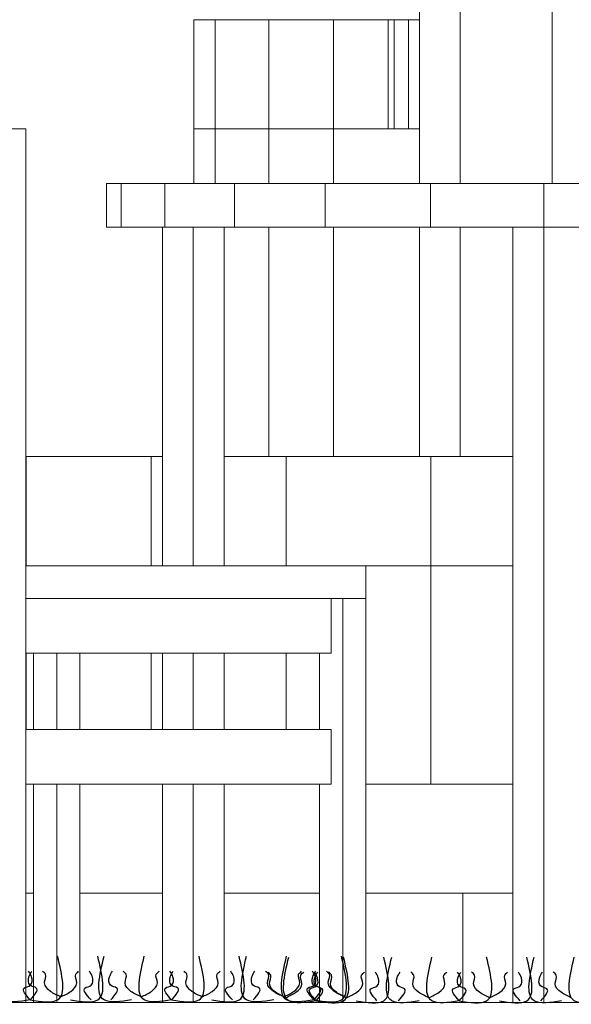
# Model space of a CAD drawing. Extents: x 2194 to 2299, y 1014 to 1043.
# Drawn here: x 2281 to 2281, y 1020 to 1021 of the extents above; entities that cross this region are included whole.
import ezdxf

# ---------------------------------------------------------------- set-up
doc = ezdxf.new("R2010")
doc.units = 0
doc.header["$LTSCALE"] = 0.02
doc.layers.get('0').update_dxf_attribs({"lineweight": 9})
doc.layers.add('muros', color=3, linetype='Continuous')
doc.layers.add('XGRASS', color=94, linetype='Continuous')
doc.layers.add('textura', color=252, linetype='Continuous', lineweight=5)

msp = doc.modelspace()

# ---------------------------------------------------------------- linework, layer by layer
at = {"color": 1, "linetype": 'Continuous', "lineweight": 18}
for p, q in [((2281.23087, 1023.66596), (2281.23087, 1021.01596)), ((2281.02443, 1021.16596), (2281.04407, 1021.16596)), ((2281.02443, 1021.06596), (2281.02443, 1021.16596)), ((2281.04407, 1021.16596), (2281.09322, 1021.16596)), ((2281.09322, 1021.16596), (2281.15216, 1021.16596)), ((2281.15216, 1021.16596), (2281.20213, 1021.16596)), ((2281.20776, 1021.16596), (2281.20213, 1021.16596)), ((2281.20213, 1021.16596), (2281.20213, 1021.06596)), ((2281.20776, 1021.16596), (2281.22082, 1021.16596)), ((2281.20776, 1021.06596), (2281.20776, 1021.16596)), ((2281.22082, 1021.16596), (2281.23087, 1021.16596)), ((2281.02443, 1021.06596), (2281.04407, 1021.06596)), ((2281.02443, 1021.01596), (2281.02443, 1021.06596)), ((2281.04407, 1021.06596), (2281.09322, 1021.06596)), ((2281.09322, 1021.06596), (2281.15216, 1021.06596)), ((2281.15216, 1021.06596), (2281.15271, 1021.06596)), ((2281.20213, 1021.06596), (2281.15216, 1021.06596)), ((2281.20213, 1021.06596), (2281.20331, 1021.06596)), ((2281.20331, 1021.06596), (2281.20776, 1021.06596)), ((2281.22082, 1021.06596), (2281.20776, 1021.06596)), ((2281.23087, 1021.06596), (2281.22082, 1021.06596)), ((2281.23087, 1020.97596), (2281.23087, 1020.76596)), ((2280.87076, 1020.76596), (2280.87119, 1020.76596)), ((2280.87119, 1020.76596), (2280.98554, 1020.76596)), ((2280.98554, 1020.76596), (2280.99568, 1020.76596)), ((2281.05225, 1020.76596), (2281.10893, 1020.76596)), ((2281.10893, 1020.76596), (2281.24119, 1020.76596)), ((2281.24119, 1020.76596), (2281.31624, 1020.76596)), ((2281.24119, 1020.66596), (2281.18189, 1020.66596)), ((2281.31624, 1020.66596), (2281.24119, 1020.66596)), ((2281.18189, 1020.46596), (2281.18195, 1020.46596)), ((2281.18195, 1020.46596), (2281.31624, 1020.46596)), ((2280.87076, 1020.36596), (2280.87783, 1020.36596)), ((2280.92026, 1020.36596), (2280.99568, 1020.36596)), ((2281.05225, 1020.36596), (2281.13946, 1020.36596)), ((2281.18189, 1020.36596), (2281.27044, 1020.36596)), ((2281.27044, 1020.36596), (2281.31624, 1020.36596)), ((2276.94705, 1020.26596), (2296.94705, 1020.26596))]:
    msp.add_line(p, q, dxfattribs=at)
at = {"layer": 'muros', "color": 4, "linetype": 'Continuous', "lineweight": 18}
for p, q in [((2280.87076, 1021.06596), (2280.84955, 1021.06596)), ((2280.87076, 1020.26596), (2280.87076, 1021.06596)), ((2280.94452, 1021.01596), (2280.95815, 1021.01596)), ((2280.94452, 1020.97596), (2280.94452, 1021.01596)), ((2280.95815, 1021.01596), (2280.99811, 1021.01596)), ((2280.99811, 1021.01596), (2281.06168, 1021.01596)), ((2281.06168, 1021.01596), (2281.14452, 1021.01596)), ((2281.14452, 1021.01596), (2281.24099, 1021.01596)), ((2281.24099, 1021.01596), (2281.34452, 1021.01596)), ((2281.34452, 1021.01596), (2281.44805, 1021.01596)), ((2280.94452, 1020.97596), (2280.95815, 1020.97596)), ((2280.95815, 1020.97596), (2280.99811, 1020.97596)), ((2280.99568, 1020.66596), (2280.99568, 1020.97596)), ((2280.99811, 1020.97596), (2281.06168, 1020.97596)), ((2281.02397, 1020.66596), (2281.02397, 1020.97596)), ((2281.05225, 1020.66596), (2281.05225, 1020.97596)), ((2281.06168, 1020.97596), (2281.14452, 1020.97596)), ((2281.14452, 1020.97596), (2281.24099, 1020.97596)), ((2281.24099, 1020.97596), (2281.34452, 1020.97596)), ((2281.31624, 1020.26596), (2281.31624, 1020.97596)), ((2281.34452, 1020.26596), (2281.34452, 1020.97596)), ((2281.34452, 1020.97596), (2281.44805, 1020.97596)), ((2281.18189, 1020.66596), (2280.87076, 1020.66596)), ((2281.18189, 1020.63596), (2281.18189, 1020.66596)), ((2281.15007, 1020.63596), (2280.87076, 1020.63596)), ((2281.16067, 1020.63596), (2280.87076, 1020.63596)), ((2281.15007, 1020.58596), (2281.15007, 1020.63596)), ((2281.16067, 1020.63596), (2281.15007, 1020.63596)), ((2281.18189, 1020.63596), (2281.16067, 1020.63596)), ((2281.16067, 1020.26596), (2281.16067, 1020.63596)), ((2281.18189, 1020.26596), (2281.18189, 1020.63596)), ((2281.15007, 1020.58596), (2280.87076, 1020.58596)), ((2280.87783, 1020.51596), (2280.87783, 1020.58596)), ((2280.89904, 1020.51596), (2280.89904, 1020.58596)), ((2280.92026, 1020.51596), (2280.92026, 1020.58596)), ((2280.99568, 1020.51596), (2280.99568, 1020.58596)), ((2281.02397, 1020.51596), (2281.02397, 1020.58596)), ((2281.05225, 1020.51596), (2281.05225, 1020.58596)), ((2281.13946, 1020.51596), (2281.13946, 1020.58596)), ((2281.15007, 1020.51596), (2280.87076, 1020.51596)), ((2281.15007, 1020.46596), (2281.15007, 1020.51596)), ((2281.15007, 1020.46596), (2280.87076, 1020.46596)), ((2280.87783, 1020.26596), (2280.87783, 1020.46596)), ((2280.89904, 1020.26596), (2280.89904, 1020.46596)), ((2280.92026, 1020.26596), (2280.92026, 1020.46596)), ((2280.99568, 1020.26596), (2280.99568, 1020.46596)), ((2281.02397, 1020.26596), (2281.02397, 1020.46596)), ((2281.05225, 1020.26596), (2281.05225, 1020.46596)), ((2281.13946, 1020.26596), (2281.13946, 1020.46596))]:
    msp.add_line(p, q, dxfattribs=at)
at = {"layer": 'textura'}
for p, q in [((2281.23087, 1023.66596), (2281.23087, 1021.01596)), ((2281.26818, 1023.66596), (2281.26818, 1021.01596)), ((2281.26818, 1021.01596), (2281.26818, 1023.66596)), ((2281.35232, 1023.66596), (2281.35232, 1021.01596)), ((2281.35232, 1021.01596), (2281.35232, 1023.66596)), ((2281.02443, 1021.16596), (2281.02443, 1021.06596)), ((2281.04407, 1021.16596), (2281.02443, 1021.16596)), ((2281.02443, 1021.01596), (2281.02443, 1021.16596)), ((2281.09322, 1021.16596), (2281.04407, 1021.16596)), ((2281.04407, 1021.16596), (2281.04407, 1021.06596)), ((2281.04407, 1021.06596), (2281.04407, 1021.16596)), ((2281.15216, 1021.16596), (2281.09322, 1021.16596)), ((2281.09322, 1021.16596), (2281.09322, 1021.06596)), ((2281.09322, 1021.06596), (2281.09322, 1021.16596)), ((2281.20213, 1021.16596), (2281.15216, 1021.16596)), ((2281.15216, 1021.16596), (2281.15216, 1021.06596)), ((2281.15216, 1021.06596), (2281.15216, 1021.16596)), ((2281.20213, 1021.06596), (2281.20213, 1021.16596)), ((2281.20776, 1021.16596), (2281.20213, 1021.16596)), ((2281.20213, 1021.16596), (2281.20213, 1021.06596)), ((2281.20776, 1021.06596), (2281.20776, 1021.16596)), ((2281.20776, 1021.16596), (2281.20776, 1021.06596)), ((2281.22082, 1021.16596), (2281.20776, 1021.16596)), ((2281.23087, 1021.16596), (2281.22082, 1021.16596)), ((2281.22082, 1021.16596), (2281.22082, 1021.06596)), ((2281.22082, 1021.06596), (2281.22082, 1021.16596)), ((2281.23087, 1021.06596), (2281.23087, 1021.16596)), ((2280.82833, 1021.06596), (2280.87076, 1021.06596)), ((2280.87076, 1021.06596), (2280.84955, 1021.06596)), ((2280.87076, 1021.06596), (2280.87076, 1020.76596)), ((2280.87076, 1020.26596), (2280.87076, 1021.06596)), ((2281.02443, 1021.06596), (2281.02443, 1021.01596)), ((2281.04407, 1021.06596), (2281.02443, 1021.06596)), ((2281.02443, 1021.06596), (2281.04407, 1021.06596)), ((2281.04407, 1021.06596), (2281.04407, 1021.01596)), ((2281.09322, 1021.06596), (2281.04407, 1021.06596)), ((2281.04407, 1021.01596), (2281.04407, 1021.06596)), ((2281.04407, 1021.06596), (2281.09322, 1021.06596)), ((2281.15216, 1021.06596), (2281.09322, 1021.06596)), ((2281.09322, 1021.06596), (2281.09322, 1021.01596)), ((2281.09322, 1021.01596), (2281.09322, 1021.06596)), ((2281.09322, 1021.06596), (2281.15216, 1021.06596)), ((2281.23087, 1021.06596), (2281.15216, 1021.06596)), ((2281.15216, 1021.06596), (2281.15216, 1021.01596)), ((2281.15216, 1021.01596), (2281.15216, 1021.06596)), ((2281.15216, 1021.06596), (2281.20213, 1021.06596)), ((2281.20213, 1021.06596), (2281.20776, 1021.06596)), ((2281.20776, 1021.06596), (2281.22082, 1021.06596)), ((2281.22082, 1021.06596), (2281.23087, 1021.06596)), ((2281.23087, 1021.01596), (2281.23087, 1021.06596)), ((2280.94452, 1020.97596), (2280.94452, 1021.01596)), ((2280.94452, 1021.01596), (2281.02443, 1021.01596)), ((2280.95815, 1021.01596), (2280.94452, 1021.01596)), ((2280.94452, 1021.01596), (2280.94452, 1020.97596)), ((2280.99811, 1021.01596), (2280.95815, 1021.01596)), ((2280.95815, 1021.01596), (2280.95815, 1020.97596)), ((2280.95815, 1020.97596), (2280.95815, 1021.01596)), ((2280.99811, 1020.97596), (2280.99811, 1021.01596)), ((2281.06168, 1021.01596), (2280.99811, 1021.01596)), ((2280.99811, 1021.01596), (2280.99811, 1020.97596)), ((2281.02443, 1021.01596), (2281.04407, 1021.01596)), ((2281.04407, 1021.01596), (2281.06168, 1021.01596)), ((2281.06168, 1021.01596), (2281.09322, 1021.01596)), ((2281.14452, 1021.01596), (2281.06168, 1021.01596)), ((2281.06168, 1021.01596), (2281.06168, 1020.97596)), ((2281.06168, 1020.97596), (2281.06168, 1021.01596)), ((2281.09322, 1021.01596), (2281.14452, 1021.01596)), ((2281.14452, 1021.01596), (2281.15216, 1021.01596)), ((2281.24099, 1021.01596), (2281.14452, 1021.01596)), ((2281.14452, 1021.01596), (2281.14452, 1020.97596)), ((2281.14452, 1020.97596), (2281.14452, 1021.01596)), ((2281.15216, 1021.01596), (2281.23087, 1021.01596)), ((2281.23087, 1021.01596), (2281.24099, 1021.01596)), ((2281.24099, 1021.01596), (2281.26818, 1021.01596)), ((2281.34452, 1021.01596), (2281.24099, 1021.01596)), ((2281.24099, 1021.01596), (2281.24099, 1020.97596)), ((2281.24099, 1020.97596), (2281.24099, 1021.01596)), ((2281.26818, 1021.01596), (2281.34452, 1021.01596)), ((2281.34452, 1021.01596), (2281.35232, 1021.01596)), ((2281.44805, 1021.01596), (2281.34452, 1021.01596)), ((2281.34452, 1021.01596), (2281.34452, 1020.97596)), ((2281.34452, 1020.97596), (2281.34452, 1021.01596)), ((2281.35232, 1021.01596), (2281.44586, 1021.01596)), ((2280.99568, 1020.97596), (2280.94452, 1020.97596)), ((2280.94452, 1020.97596), (2280.95815, 1020.97596)), ((2280.95815, 1020.97596), (2280.99811, 1020.97596)), ((2280.99568, 1020.76596), (2280.99568, 1020.97596)), ((2281.02397, 1020.97596), (2280.99568, 1020.97596)), ((2280.99568, 1020.97596), (2280.99568, 1020.66596)), ((2280.99811, 1020.97596), (2281.06168, 1020.97596)), ((2281.05225, 1020.97596), (2281.02397, 1020.97596)), ((2281.02397, 1020.97596), (2281.02397, 1020.66596)), ((2281.02397, 1020.66596), (2281.02397, 1020.97596)), ((2281.06168, 1020.97596), (2281.05225, 1020.97596)), ((2281.05225, 1020.97596), (2281.05225, 1020.76596)), ((2281.05225, 1020.66596), (2281.05225, 1020.97596)), ((2281.09322, 1020.97596), (2281.06168, 1020.97596)), ((2281.06168, 1020.97596), (2281.14452, 1020.97596)), ((2281.14452, 1020.97596), (2281.09322, 1020.97596)), ((2281.09322, 1020.97596), (2281.09322, 1020.76596)), ((2281.09322, 1020.76596), (2281.09322, 1020.97596)), ((2281.15216, 1020.97596), (2281.14452, 1020.97596)), ((2281.14452, 1020.97596), (2281.24099, 1020.97596)), ((2281.15216, 1020.97596), (2281.15216, 1020.76596)), ((2281.23087, 1020.97596), (2281.15216, 1020.97596)), ((2281.15216, 1020.76596), (2281.15216, 1020.97596)), ((2281.23087, 1020.76596), (2281.23087, 1020.97596)), ((2281.24099, 1020.97596), (2281.23087, 1020.97596)), ((2281.23087, 1020.97596), (2281.23087, 1020.76596)), ((2281.26818, 1020.97596), (2281.24099, 1020.97596)), ((2281.24099, 1020.97596), (2281.34452, 1020.97596)), ((2281.31624, 1020.97596), (2281.26818, 1020.97596)), ((2281.26818, 1020.97596), (2281.26818, 1020.76596)), ((2281.26818, 1020.76596), (2281.26818, 1020.97596)), ((2281.31624, 1020.76596), (2281.31624, 1020.97596)), ((2281.34452, 1020.97596), (2281.31624, 1020.97596)), ((2281.31624, 1020.97596), (2281.31624, 1020.26596)), ((2281.37281, 1020.97596), (2281.34452, 1020.97596)), ((2281.34452, 1020.97596), (2281.34452, 1020.26596)), ((2281.34452, 1020.26596), (2281.34452, 1020.97596)), ((2281.34452, 1020.97596), (2281.44805, 1020.97596)), ((2280.87119, 1020.76596), (2280.87076, 1020.76596)), ((2280.87076, 1020.76596), (2280.87076, 1020.66596)), ((2280.87076, 1020.76596), (2280.99568, 1020.76596)), ((2280.87119, 1020.76596), (2280.87119, 1020.66596)), ((2280.98554, 1020.76596), (2280.87119, 1020.76596)), ((2280.87119, 1020.66596), (2280.87119, 1020.76596)), ((2280.98554, 1020.76596), (2280.98554, 1020.66596)), ((2280.99568, 1020.76596), (2280.98554, 1020.76596)), ((2280.98554, 1020.66596), (2280.98554, 1020.76596)), ((2280.99568, 1020.66596), (2280.99568, 1020.76596)), ((2281.10893, 1020.76596), (2281.05225, 1020.76596)), ((2281.05225, 1020.76596), (2281.05225, 1020.66596)), ((2281.05225, 1020.76596), (2281.09322, 1020.76596)), ((2281.09322, 1020.76596), (2281.15216, 1020.76596)), ((2281.10893, 1020.76596), (2281.10893, 1020.66596)), ((2281.24119, 1020.76596), (2281.10893, 1020.76596)), ((2281.10893, 1020.66596), (2281.10893, 1020.76596)), ((2281.15216, 1020.76596), (2281.23087, 1020.76596)), ((2281.23087, 1020.76596), (2281.26818, 1020.76596)), ((2281.24119, 1020.76596), (2281.24119, 1020.66596)), ((2281.31624, 1020.76596), (2281.24119, 1020.76596)), ((2281.24119, 1020.66596), (2281.24119, 1020.76596)), ((2281.26818, 1020.76596), (2281.31624, 1020.76596)), ((2281.31624, 1020.66596), (2281.31624, 1020.76596)), ((2280.87076, 1020.66596), (2280.87119, 1020.66596)), ((2281.18189, 1020.66596), (2280.87076, 1020.66596)), ((2280.87076, 1020.66596), (2280.87076, 1020.63596)), ((2280.87119, 1020.66596), (2280.98554, 1020.66596)), ((2280.98554, 1020.66596), (2280.99568, 1020.66596)), ((2280.99568, 1020.66596), (2281.02397, 1020.66596)), ((2281.02397, 1020.66596), (2281.05225, 1020.66596)), ((2281.05225, 1020.66596), (2281.10893, 1020.66596)), ((2281.10893, 1020.66596), (2281.24119, 1020.66596)), ((2281.24119, 1020.66596), (2281.18189, 1020.66596)), ((2281.18189, 1020.66596), (2281.18189, 1020.46596)), ((2281.18189, 1020.63596), (2281.18189, 1020.66596)), ((2281.24119, 1020.66596), (2281.24119, 1020.46596)), ((2281.31624, 1020.66596), (2281.24119, 1020.66596)), ((2281.24119, 1020.46596), (2281.24119, 1020.66596)), ((2281.24119, 1020.66596), (2281.31624, 1020.66596)), ((2281.31624, 1020.46596), (2281.31624, 1020.66596)), ((2281.15007, 1020.63596), (2280.87076, 1020.63596)), ((2280.87076, 1020.63596), (2280.87076, 1020.58596)), ((2280.87076, 1020.63596), (2281.18189, 1020.63596)), ((2281.15007, 1020.58596), (2281.15007, 1020.63596)), ((2281.16067, 1020.63596), (2281.15007, 1020.63596)), ((2281.15007, 1020.63596), (2281.15007, 1020.58596)), ((2281.18189, 1020.63596), (2281.16067, 1020.63596)), ((2281.16067, 1020.63596), (2281.16067, 1020.26596)), ((2281.16067, 1020.26596), (2281.16067, 1020.63596)), ((2281.18189, 1020.26596), (2281.18189, 1020.63596)), ((2280.87119, 1020.58596), (2280.87076, 1020.58596)), ((2280.87076, 1020.58596), (2280.87076, 1020.51596)), ((2280.87076, 1020.58596), (2281.15007, 1020.58596)), ((2280.87119, 1020.58596), (2280.87119, 1020.51596)), ((2280.87783, 1020.58596), (2280.87119, 1020.58596)), ((2280.87119, 1020.51596), (2280.87119, 1020.58596)), ((2280.87783, 1020.51596), (2280.87783, 1020.58596)), ((2280.89904, 1020.58596), (2280.87783, 1020.58596)), ((2280.87783, 1020.58596), (2280.87783, 1020.51596)), ((2280.92026, 1020.58596), (2280.89904, 1020.58596)), ((2280.89904, 1020.58596), (2280.89904, 1020.51596)), ((2280.89904, 1020.51596), (2280.89904, 1020.58596)), ((2280.98554, 1020.58596), (2280.92026, 1020.58596)), ((2280.92026, 1020.58596), (2280.92026, 1020.51596)), ((2280.92026, 1020.51596), (2280.92026, 1020.58596)), ((2280.98554, 1020.58596), (2280.98554, 1020.51596)), ((2280.99568, 1020.58596), (2280.98554, 1020.58596)), ((2280.98554, 1020.51596), (2280.98554, 1020.58596)), ((2280.99568, 1020.51596), (2280.99568, 1020.58596)), ((2281.02397, 1020.58596), (2280.99568, 1020.58596)), ((2280.99568, 1020.58596), (2280.99568, 1020.51596)), ((2281.05225, 1020.58596), (2281.02397, 1020.58596)), ((2281.02397, 1020.58596), (2281.02397, 1020.51596)), ((2281.02397, 1020.51596), (2281.02397, 1020.58596)), ((2281.10893, 1020.58596), (2281.05225, 1020.58596)), ((2281.05225, 1020.58596), (2281.05225, 1020.51596)), ((2281.05225, 1020.51596), (2281.05225, 1020.58596)), ((2281.13946, 1020.58596), (2281.10893, 1020.58596)), ((2281.10893, 1020.58596), (2281.10893, 1020.51596)), ((2281.10893, 1020.51596), (2281.10893, 1020.58596)), ((2281.13946, 1020.51596), (2281.13946, 1020.58596)), ((2281.15007, 1020.58596), (2281.13946, 1020.58596)), ((2281.13946, 1020.58596), (2281.13946, 1020.51596)), ((2280.87076, 1020.51596), (2280.87119, 1020.51596)), ((2281.15007, 1020.51596), (2280.87076, 1020.51596)), ((2280.87076, 1020.51596), (2280.87076, 1020.46596)), ((2280.87119, 1020.51596), (2280.87783, 1020.51596)), ((2280.87783, 1020.51596), (2280.89904, 1020.51596)), ((2280.89904, 1020.51596), (2280.92026, 1020.51596)), ((2280.92026, 1020.51596), (2280.98554, 1020.51596)), ((2280.98554, 1020.51596), (2280.99568, 1020.51596)), ((2280.99568, 1020.51596), (2281.02397, 1020.51596)), ((2281.02397, 1020.51596), (2281.05225, 1020.51596)), ((2281.05225, 1020.51596), (2281.10893, 1020.51596)), ((2281.10893, 1020.51596), (2281.13946, 1020.51596)), ((2281.13946, 1020.51596), (2281.15007, 1020.51596)), ((2281.15007, 1020.46596), (2281.15007, 1020.51596)), ((2281.15007, 1020.51596), (2281.15007, 1020.46596)), ((2280.87076, 1020.46596), (2281.15007, 1020.46596)), ((2280.87783, 1020.46596), (2280.87076, 1020.46596)), ((2280.87076, 1020.46596), (2280.87076, 1020.36596)), ((2280.89904, 1020.46596), (2280.87783, 1020.46596)), ((2280.87783, 1020.46596), (2280.87783, 1020.26596)), ((2280.87783, 1020.36596), (2280.87783, 1020.46596)), ((2280.92026, 1020.46596), (2280.89904, 1020.46596)), ((2280.89904, 1020.46596), (2280.89904, 1020.26596)), ((2280.89904, 1020.26596), (2280.89904, 1020.46596)), ((2280.92026, 1020.26596), (2280.92026, 1020.46596)), ((2280.92026, 1020.46596), (2280.92026, 1020.36596)), ((2280.99568, 1020.46596), (2280.92026, 1020.46596)), ((2281.02397, 1020.46596), (2280.99568, 1020.46596)), ((2280.99568, 1020.46596), (2280.99568, 1020.26596)), ((2280.99568, 1020.36596), (2280.99568, 1020.46596)), ((2281.05225, 1020.46596), (2281.02397, 1020.46596)), ((2281.02397, 1020.46596), (2281.02397, 1020.26596)), ((2281.02397, 1020.26596), (2281.02397, 1020.46596)), ((2281.05225, 1020.26596), (2281.05225, 1020.46596)), ((2281.05225, 1020.46596), (2281.05225, 1020.36596)), ((2281.13946, 1020.46596), (2281.05225, 1020.46596)), ((2281.15007, 1020.46596), (2281.13946, 1020.46596)), ((2281.13946, 1020.46596), (2281.13946, 1020.26596)), ((2281.13946, 1020.36596), (2281.13946, 1020.46596)), ((2281.18189, 1020.46596), (2281.18195, 1020.46596)), ((2281.18195, 1020.46596), (2281.18189, 1020.46596)), ((2281.18189, 1020.46596), (2281.18189, 1020.36596)), ((2281.18195, 1020.46596), (2281.24119, 1020.46596)), ((2281.18195, 1020.46596), (2281.18195, 1020.36596)), ((2281.31624, 1020.46596), (2281.18195, 1020.46596)), ((2281.18195, 1020.36596), (2281.18195, 1020.46596)), ((2281.24119, 1020.46596), (2281.31624, 1020.46596)), ((2281.31624, 1020.36596), (2281.31624, 1020.46596)), ((2280.87783, 1020.36596), (2280.87076, 1020.36596)), ((2280.87076, 1020.36596), (2280.87076, 1020.26596)), ((2280.87076, 1020.36596), (2280.87783, 1020.36596)), ((2280.87783, 1020.26596), (2280.87783, 1020.36596)), ((2280.99568, 1020.36596), (2280.92026, 1020.36596)), ((2280.92026, 1020.36596), (2280.92026, 1020.26596)), ((2280.92026, 1020.36596), (2280.99568, 1020.36596)), ((2280.99568, 1020.26596), (2280.99568, 1020.36596)), ((2281.13946, 1020.36596), (2281.05225, 1020.36596)), ((2281.05225, 1020.36596), (2281.05225, 1020.26596)), ((2281.05225, 1020.36596), (2281.13946, 1020.36596)), ((2281.13946, 1020.26596), (2281.13946, 1020.36596)), ((2281.27044, 1020.36596), (2281.18189, 1020.36596)), ((2281.18189, 1020.36596), (2281.18189, 1020.26596)), ((2281.18189, 1020.36596), (2281.18195, 1020.36596)), ((2281.18195, 1020.36596), (2281.31624, 1020.36596)), ((2281.31624, 1020.36596), (2281.27044, 1020.36596)), ((2281.27044, 1020.36596), (2281.27044, 1020.26596)), ((2281.27044, 1020.26596), (2281.27044, 1020.36596)), ((2281.31624, 1020.26596), (2281.31624, 1020.36596)), ((2296.94705, 1020.26596), (2276.94705, 1020.26596)), ((2280.84955, 1020.26596), (2280.87076, 1020.26596)), ((2280.87076, 1020.26596), (2280.87783, 1020.26596)), ((2280.87783, 1020.26596), (2280.89904, 1020.26596)), ((2280.89904, 1020.26596), (2280.92026, 1020.26596)), ((2280.92026, 1020.26596), (2280.99568, 1020.26596)), ((2280.99568, 1020.26596), (2281.02397, 1020.26596)), ((2281.02397, 1020.26596), (2281.05225, 1020.26596)), ((2281.05225, 1020.26596), (2281.13946, 1020.26596)), ((2281.13946, 1020.26596), (2281.16067, 1020.26596)), ((2281.16067, 1020.26596), (2281.18189, 1020.26596)), ((2281.18189, 1020.26596), (2281.27044, 1020.26596)), ((2281.27044, 1020.26596), (2281.31624, 1020.26596)), ((2281.31624, 1020.26596), (2281.34452, 1020.26596)), ((2281.34452, 1020.26596), (2281.37281, 1020.26596))]:
    msp.add_line(p, q, dxfattribs=at)
at = {"layer": 'XGRASS'}
for points in [[(2280.87486, 1020.26835), (2280.8498, 1020.26835), (2280.8498, 1020.30841)], [(2280.87486, 1020.26835), (2280.89992, 1020.26835), (2280.89992, 1020.30841)], [(2280.91159, 1020.26835), (2280.93665, 1020.26835), (2280.93665, 1020.30841)], [(2280.96742, 1020.26835), (2280.94236, 1020.26835), (2280.94236, 1020.30841)], [(2281.00416, 1020.26835), (2280.9791, 1020.26835), (2280.9791, 1020.30841)], [(2281.00416, 1020.26835), (2281.02922, 1020.26835), (2281.02922, 1020.30841)], [(2281.04089, 1020.26835), (2281.06595, 1020.26835), (2281.06595, 1020.30841)], [(2281.09772, 1020.26835), (2281.07266, 1020.26835), (2281.07266, 1020.30841)], [(2281.13445, 1020.26835), (2281.10939, 1020.26835), (2281.10939, 1020.30841)], [(2281.13638, 1020.26751), (2281.11132, 1020.26751), (2281.11132, 1020.30757)], [(2281.13445, 1020.26835), (2281.15951, 1020.26835), (2281.15951, 1020.30841)], [(2281.13638, 1020.26751), (2281.16144, 1020.26751), (2281.16144, 1020.30757)], [(2281.17311, 1020.26751), (2281.19817, 1020.26751), (2281.19817, 1020.30757)], [(2281.23053, 1020.26751), (2281.20547, 1020.26751), (2281.20547, 1020.30757)], [(2281.26727, 1020.26751), (2281.24221, 1020.26751), (2281.24221, 1020.30757)], [(2281.26727, 1020.26751), (2281.29233, 1020.26751), (2281.29233, 1020.30757)], [(2281.304, 1020.26751), (2281.32906, 1020.26751), (2281.32906, 1020.30757)], [(2281.36083, 1020.26751), (2281.33577, 1020.26751), (2281.33577, 1020.30757)], [(2281.39756, 1020.26751), (2281.3725, 1020.26751), (2281.3725, 1020.30757)], [(2280.90267, 1020.27119), (2280.89335, 1020.27614), (2280.88791, 1020.28395), (2280.88893, 1020.29177), (2280.88621, 1020.29449)], [(2280.90267, 1020.27119), (2280.912, 1020.27614), (2280.91744, 1020.28395), (2280.91642, 1020.29177), (2280.91914, 1020.29449)], [(2280.97634, 1020.27119), (2280.96701, 1020.27614), (2280.96157, 1020.28395), (2280.96259, 1020.29177), (2280.95987, 1020.29449)], [(2280.97634, 1020.27119), (2280.98566, 1020.27614), (2280.99111, 1020.28395), (2280.99009, 1020.29177), (2280.99281, 1020.29449)], [(2281.03197, 1020.27119), (2281.02265, 1020.27614), (2281.01721, 1020.28395), (2281.01822, 1020.29177), (2281.0155, 1020.29449)], [(2281.03197, 1020.27119), (2281.0413, 1020.27614), (2281.04674, 1020.28395), (2281.04572, 1020.29177), (2281.04844, 1020.29449)], [(2281.10663, 1020.27119), (2281.09731, 1020.27614), (2281.09187, 1020.28395), (2281.09289, 1020.29177), (2281.09016, 1020.29449)], [(2281.10856, 1020.27035), (2281.09923, 1020.27529), (2281.09379, 1020.28311), (2281.09481, 1020.29093), (2281.09209, 1020.29365)], [(2281.10663, 1020.27119), (2281.11596, 1020.27614), (2281.1214, 1020.28395), (2281.12038, 1020.29177), (2281.1231, 1020.29449)], [(2281.10856, 1020.27035), (2281.11789, 1020.27529), (2281.12333, 1020.28311), (2281.12231, 1020.29093), (2281.12503, 1020.29365)], [(2281.16227, 1020.27119), (2281.15294, 1020.27614), (2281.1475, 1020.28395), (2281.14852, 1020.29177), (2281.1458, 1020.29449)], [(2281.16419, 1020.27035), (2281.15487, 1020.27529), (2281.14943, 1020.28311), (2281.15045, 1020.29093), (2281.14773, 1020.29365)], [(2281.16419, 1020.27035), (2281.17352, 1020.27529), (2281.17896, 1020.28311), (2281.17794, 1020.29093), (2281.18066, 1020.29365)], [(2281.23945, 1020.27035), (2281.23012, 1020.27529), (2281.22468, 1020.28311), (2281.2257, 1020.29093), (2281.22298, 1020.29365)], [(2281.23945, 1020.27035), (2281.24878, 1020.27529), (2281.25422, 1020.28311), (2281.2532, 1020.29093), (2281.25592, 1020.29365)], [(2281.29508, 1020.27035), (2281.28576, 1020.27529), (2281.28032, 1020.28311), (2281.28134, 1020.29093), (2281.27862, 1020.29365)], [(2281.29508, 1020.27035), (2281.30441, 1020.27529), (2281.30985, 1020.28311), (2281.30883, 1020.29093), (2281.31155, 1020.29365)], [(2281.36974, 1020.27035), (2281.36042, 1020.27529), (2281.35498, 1020.28311), (2281.356, 1020.29093), (2281.35328, 1020.29365)]]:
    msp.add_spline(points, degree=3, dxfattribs=at)
for points, start_tangent in [([(2280.87486, 1020.26835), (2280.86929, 1020.2792), (2280.87507, 1020.28191), (2280.87609, 1020.28939), (2280.87337, 1020.29449)], (-0.229237, -0.973371)), ([(2280.87486, 1020.26835), (2280.88042, 1020.2792), (2280.87464, 1020.28191), (2280.87362, 1020.28939), (2280.87634, 1020.29449)], (0.229237, -0.973371)), ([(2280.93049, 1020.26835), (2280.92493, 1020.2792), (2280.93071, 1020.28191), (2280.93173, 1020.28939), (2280.92901, 1020.29449)], (-0.229237, -0.973371)), ([(2280.94852, 1020.26835), (2280.95409, 1020.2792), (2280.94831, 1020.28191), (2280.94728, 1020.28939), (2280.95001, 1020.29449)], (0.229237, -0.973371)), ([(2281.00416, 1020.26835), (2280.99859, 1020.2792), (2281.00437, 1020.28191), (2281.00539, 1020.28939), (2281.00267, 1020.29449)], (-0.229237, -0.973371)), ([(2281.00416, 1020.26835), (2281.00972, 1020.2792), (2281.00394, 1020.28191), (2281.00292, 1020.28939), (2281.00564, 1020.29449)], (0.229237, -0.973371)), ([(2281.05979, 1020.26835), (2281.05422, 1020.2792), (2281.06, 1020.28191), (2281.06103, 1020.28939), (2281.0583, 1020.29449)], (-0.229237, -0.973371)), ([(2281.07882, 1020.26835), (2281.08438, 1020.2792), (2281.0786, 1020.28191), (2281.07758, 1020.28939), (2281.0803, 1020.29449)], (0.229237, -0.973371)), ([(2281.13445, 1020.26835), (2281.12888, 1020.2792), (2281.13466, 1020.28191), (2281.13569, 1020.28939), (2281.13296, 1020.29449)], (-0.229237, -0.973371)), ([(2281.13638, 1020.26751), (2281.13081, 1020.27835), (2281.13659, 1020.28107), (2281.13761, 1020.28855), (2281.13489, 1020.29365)], (-0.229237, -0.973371)), ([(2281.13445, 1020.26835), (2281.14002, 1020.2792), (2281.13424, 1020.28191), (2281.13322, 1020.28939), (2281.13594, 1020.29449)], (0.229237, -0.973371)), ([(2281.13638, 1020.26751), (2281.14194, 1020.27835), (2281.13616, 1020.28107), (2281.13514, 1020.28855), (2281.13786, 1020.29365)], (0.229237, -0.973371)), ([(2281.19201, 1020.26751), (2281.18644, 1020.27835), (2281.19223, 1020.28107), (2281.19325, 1020.28855), (2281.19052, 1020.29365)], (-0.229237, -0.973371)), ([(2281.21163, 1020.26751), (2281.2172, 1020.27835), (2281.21142, 1020.28107), (2281.2104, 1020.28855), (2281.21312, 1020.29365)], (0.229237, -0.973371)), ([(2281.26727, 1020.26751), (2281.2617, 1020.27835), (2281.26748, 1020.28107), (2281.2685, 1020.28855), (2281.26578, 1020.29365)], (-0.229237, -0.973371)), ([(2281.26727, 1020.26751), (2281.27283, 1020.27835), (2281.26705, 1020.28107), (2281.26603, 1020.28855), (2281.26875, 1020.29365)], (0.229237, -0.973371)), ([(2281.3229, 1020.26751), (2281.31733, 1020.27835), (2281.32312, 1020.28107), (2281.32414, 1020.28855), (2281.32141, 1020.29365)], (-0.229237, -0.973371)), ([(2281.34193, 1020.26751), (2281.34749, 1020.27835), (2281.34171, 1020.28107), (2281.34069, 1020.28855), (2281.34341, 1020.29365)], (0.229237, -0.973371))]:
    msp.add_spline(points, degree=3, dxfattribs=dict(at, start_tangent=start_tangent))

doc.saveas('drawing.dxf')
